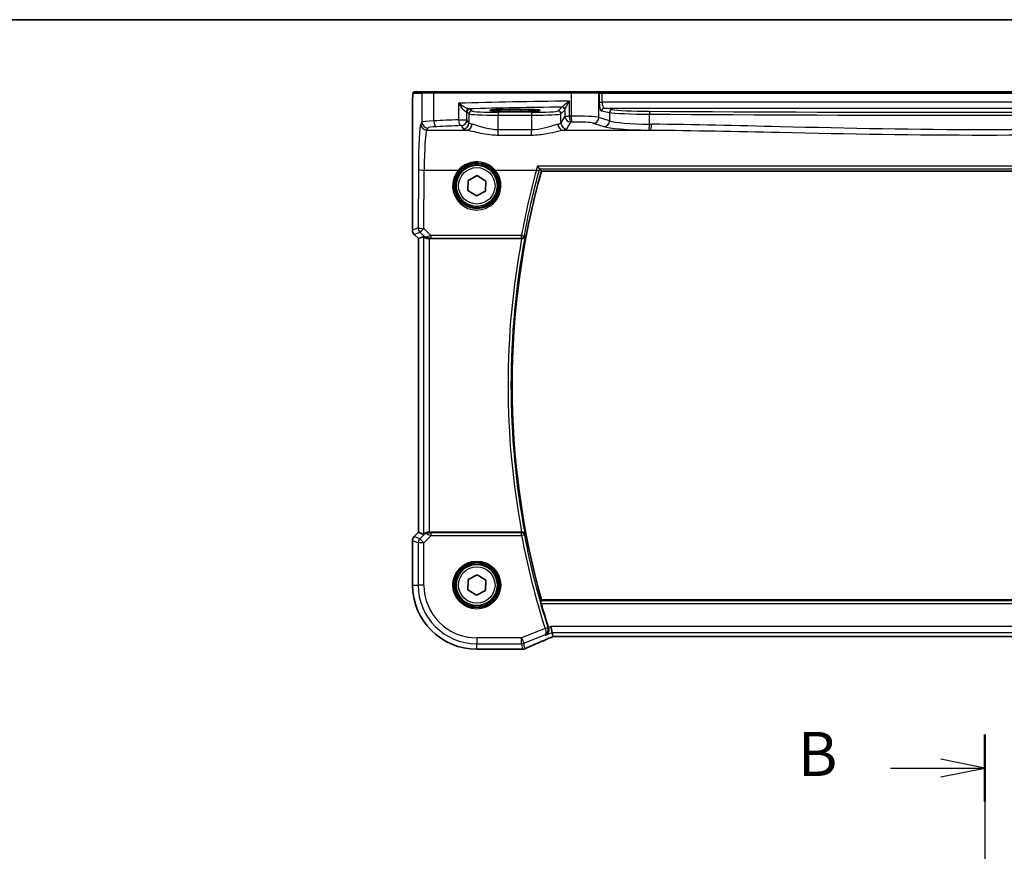
# Model space of a CAD drawing. Units: millimetres. Extents: x 0 to 5710, y 0 to 843.
# Drawn here: x 1319 to 1487, y 701 to 843 of the extents above; entities that cross this region are included whole.
import ezdxf

# ---------------------------------------------------------------- set-up
doc = ezdxf.new("R2010")
doc.units = ezdxf.units.MM
for name, color, linetype, lineweight in [('Border (ISO)', 7, 'Continuous', 35), ('Section Line (ISO)', 7, 'Continuous', 25), ('Visible (ISO)', 7, 'Continuous', 35), ('Visible Narrow (ISO)', 7, 'Continuous', 25)]:
    doc.layers.add(name, color=color, linetype=linetype, lineweight=lineweight)
doc.styles.add('Note Text (TK)', font='MS PGothic.ttf')

# ---------------------------------------------------------------- blocks, each defined once
blk = doc.blocks.new('図面枠 tk図枠')
at = {"layer": 'Border (ISO)'}
blk.add_line((14.5, 289), (405.5, 289), dxfattribs=at)
blk = doc.blocks.new('2dTransSection1')
at = {"layer": 'Section Line (ISO)', "linetype": 'Continuous'}
for p, q in [((179.789, 248.409), (179.789, 151.628)), ((179.789, 246.504), (177.289, 247.004)), ((174.438, 246.504), (177.289, 246.504)), ((177.289, 246.504), (179.789, 246.504)), ((177.289, 246.004), (179.789, 246.504))]:
    blk.add_line(p, q, dxfattribs=at)
at = {"layer": 'Section Line (ISO)', "linetype": 'Continuous', "lineweight": 50}
blk.add_line((179.789, 248.409), (179.789, 244.599), dxfattribs=at)
at = {"layer": 'Section Line (ISO)', "insert": (169.178, 245.276), "char_height": 2.5, "attachment_point": 7, "style": 'Note Text (TK)'}
blk.add_mtext('B', dxfattribs=at)

msp = doc.modelspace()

# ---------------------------------------------------------------- linework, layer by layer
at = {"layer": 'Visible (ISO)'}
for p, q in [((1387.7311, 830.7006), (1386.2469, 830.7006)), ((1387.7311, 830.7006), (1389.6291, 830.7006)), ((1389.6291, 830.7006), (1412.9569, 830.7006)), ((1412.9569, 830.7006), (1417.4788, 830.7006)), ((1417.5234, 830.7006), (1417.4788, 830.7006)), ((1418.1996, 830.7006), (1417.5234, 830.7006)), ((1548.5323, 830.7006), (1418.1996, 830.7006)), ((1385.9197, 807.1371), (1385.9197, 827.6255)), ((1404.3659, 827.7256), (1402.3659, 827.7256)), ((1402.3659, 827.3837), (1404.3659, 827.3837)), ((1395.3939, 815.6134), (1396.9204, 816.4318)), ((1396.9204, 816.4318), (1398.3924, 815.519)), ((1407.8718, 817.2006), (1558.86, 817.2006)), ((1395.3394, 813.8822), (1395.3939, 815.6134)), ((1398.3924, 815.519), (1398.3379, 813.7878)), ((1396.8114, 812.9694), (1395.3394, 813.8822)), ((1398.3379, 813.7878), (1396.8114, 812.9694)), ((1386.9197, 805.7229), (1386.2126, 806.43)), ((1386.9197, 805.7229), (1386.9211, 805.7234)), ((1386.9197, 755.6783), (1386.9197, 805.7229)), ((1387.7858, 806.0816), (1386.9211, 805.7234)), ((1388.7844, 805.7006), (1404.5023, 805.7006)), ((1386.2126, 754.9712), (1386.9197, 755.6783)), ((1386.9197, 755.6783), (1386.9211, 755.6778)), ((1387.7858, 755.3196), (1386.9211, 755.6778)), ((1404.5023, 755.7006), (1388.7844, 755.7006)), ((1385.9197, 754.2641), (1385.9197, 746.7006)), ((1395.3939, 747.6134), (1396.9204, 748.4318)), ((1396.9204, 748.4318), (1398.3924, 747.519)), ((1395.3394, 745.8822), (1395.3939, 747.6134)), ((1398.3924, 747.519), (1398.3379, 745.7878)), ((1396.8114, 744.9694), (1395.3394, 745.8822)), ((1398.3379, 745.7878), (1396.8114, 744.9694)), ((1558.86, 744.2006), (1407.8718, 744.2006)), ((1409.6888, 738.6205), (1409.4965, 739.6191)), ((1409.6888, 738.6205), (1409.8251, 737.9124)), ((1410.0397, 737.9116), (1556.6921, 737.9116)), ((1396.8659, 735.7544), (1404.5122, 735.7544))]:
    msp.add_line(p, q, dxfattribs=at)
for centre in [(1396.8659, 814.7006), (1396.8659, 746.7006)]:
    msp.add_circle(centre, 3.5, dxfattribs=at)
for centre, radius, start, end in [((1538.4374, 780.7006), 135.5714, 164.381502, 195.618498), ((1386.9197, 807.1371), 1, 180, 225), ((1386.9197, 754.2641), 1, 135, 180), ((1396.8659, 746.7006), 10.9462, 180, 270), ((1538.4374, 780.7006), 135.7902, 195.889437, 197.686353), ((1404.5122, 736.7544), 1, 270, 272.384809), ((1404.6618, 736.7606), 1, 272.340779, 293.942462)]:
    msp.add_arc(centre, radius, start, end, dxfattribs=at)
for centre, major_axis, ratio, start_param, end_param in [((1402.3659, 827.5547), (3.2624, 0), 0.05240787, 1.57079633, 4.71238898), ((1404.3659, 827.5547), (-3.2624, 0), 0.05240787, 1.57079633, 4.71238898), ((1388.7844, 805.0791), (-0.9993, 1.0021), 0.03700701, 5.73664382, 6.2679172), ((1388.7844, 805.6131), (1, 0), 0.08748866, 1.57079633, 1.70494446), ((1388.7844, 756.3221), (-0.9993, -1.0021), 0.03700701, 0.01526811, 0.54654149), ((1388.7844, 755.7881), (-1, 0), 0.08748866, 1.4366482, 1.57079633), ((1410.4435, 738.0402), (2.0268, 0.8111), 0.05048802, 1.85490618, 1.95978495), ((1410.0397, 737.8151), (1.8937, 0), 0.0509493, 1.57079172, 1.68222644), ((1417.5406, 734.918), (-20.7906, -0.005), 0.0517631, 5.37791988, 5.38705445)]:
    msp.add_ellipse(centre, major_axis=major_axis, ratio=ratio, start_param=start_param, end_param=end_param, dxfattribs=at)
for points, knots in [([(1385.9197, 827.6255), (1385.9197, 828.0605), (1385.9212, 828.5042), (1385.9319, 829.171), (1385.9376, 829.4132), (1385.9503, 829.7779), (1385.9563, 829.9167), (1385.9701, 830.1598), (1385.9778, 830.2649), (1385.9954, 830.4306), (1386.0039, 830.4896), (1386.0277, 830.5616), (1386.038, 830.5849), (1386.0691, 830.624), (1386.0819, 830.638), (1386.1106, 830.6609), (1386.1221, 830.669), (1386.1429, 830.6801), (1386.1506, 830.6836), (1386.1628, 830.6882), (1386.167, 830.6896), (1386.1754, 830.6921), (1386.1796, 830.6932), (1386.1868, 830.6948), (1386.1896, 830.6954), (1386.2075, 830.6988), (1386.2243, 830.7006), (1386.2405, 830.7006)], [0, 0, 0, 0, 0.13050405, 0.13050405, 0.207660035, 0.207660035, 0.259901362, 0.259901362, 0.312316257, 0.312316257, 0.364623156, 0.364623156, 0.390623522, 0.390623522, 0.403660071, 0.403660071, 0.41021753, 0.41021753, 0.413472392, 0.413472392, 0.41509535, 0.41509535, 0.416723133, 0.416723133, 0.418371256, 0.418371256, 0.430933542, 0.430933542, 0.430933542, 0.430933542]), ([(1407.1865, 818.02), (1407.1873, 818.019), (1407.1881, 818.0179), (1407.2374, 817.9565), (1407.286, 817.8977), (1407.3781, 817.7899), (1407.4219, 817.7404), (1407.4893, 817.6687), (1407.515, 817.6431), (1407.5451, 817.6172), (1407.5537, 817.6109), (1407.5598, 817.608)], [-0.0003895361, -0.0003895361, -0.0003895361, -0.0003895361, 0, 0, 0.0234695467, 0.0234695467, 0.0470195887, 0.0470195887, 0.0656422305, 0.0656422305, 0.0760801622, 0.0760801622, 0.0760801622, 0.0760801622]), ([(1388.6507, 805.6998), (1388.6221, 805.6996), (1388.5935, 805.7003), (1388.4545, 805.7096), (1388.3489, 805.7347), (1388.147, 805.8106), (1388.0361, 805.8806), (1387.9591, 805.9464), (1387.9545, 805.9504), (1387.95, 805.9544)], [0.4777993075, 0.4777993075, 0.4777993075, 0.4777993075, 0.486046823, 0.486046823, 0.5183987583, 0.5183987583, 0.5606673221, 0.5606673221, 0.5633906667, 0.5633906667, 0.5633906667, 0.5633906667]), ([(1404.5558, 805.7004), (1404.6071, 805.6999), (1404.6568, 805.7065), (1404.7622, 805.734), (1404.815, 805.7576), (1404.9157, 805.8207), (1404.961, 805.8625), (1405.034, 805.9558), (1405.061, 806.0085), (1405.0774, 806.0638), (1405.0777, 806.0648), (1405.0779, 806.0657)], [-0.0835720105, -0.0835720105, -0.0835720105, -0.0835720105, -0.0679551895, -0.0679551895, -0.0483525586, -0.0483525586, -0.0248782287, -0.0248782287, 0, 0, 0.0004299575, 0.0004299575, 0.0004299575, 0.0004299575]), ([(1388.6507, 755.7014), (1388.6075, 755.7019), (1388.5652, 755.6998), (1388.4165, 755.6843), (1388.3092, 755.6555), (1388.1227, 755.5751), (1388.0433, 755.5237), (1387.9715, 755.4654), (1387.9605, 755.4562), (1387.95, 755.4468)], [0.7831655842, 0.7831655842, 0.7831655842, 0.7831655842, 0.7957694984, 0.7957694984, 0.8296099292, 0.8296099292, 0.86345036, 0.86345036, 0.8696971895, 0.8696971895, 0.8696971895, 0.8696971895]), ([(1405.0779, 755.3355), (1405.0777, 755.3364), (1405.0774, 755.3374), (1405.0563, 755.4087), (1405.0171, 755.4763), (1404.9183, 755.5779), (1404.8658, 755.6167), (1404.7572, 755.6682), (1404.7053, 755.685), (1404.6189, 755.6987), (1404.5876, 755.7011), (1404.5558, 755.7008)], [-0.083170186, -0.083170186, -0.083170186, -0.083170186, -0.0827446204, -0.0827446204, -0.0509007773, -0.0509007773, -0.0272537506, -0.0272537506, -0.0096009941, -0.0096009941, 0, 0, 0, 0]), ([(1407.8355, 743.5237), (1407.8189, 743.5822), (1407.8022, 743.6444), (1407.7722, 743.7649), (1407.7593, 743.8226), (1407.7415, 743.9139), (1407.7353, 743.9538), (1407.7316, 744.0034), (1407.7327, 744.017), (1407.7362, 744.0218)], [0.2327372519, 0.2327372519, 0.2327372519, 0.2327372519, 0.2508185736, 0.2508185736, 0.2701401889, 0.2701401889, 0.2890587185, 0.2890587185, 0.3048183673, 0.3048183673, 0.3048183673, 0.3048183673]), ([(1408.5834, 738.1783), (1408.5846, 738.1789), (1408.5859, 738.1795), (1408.6882, 738.2279), (1408.7818, 738.2966), (1408.9379, 738.4673), (1409.003, 738.5683), (1409.0891, 738.7843), (1409.1157, 738.8951), (1409.1295, 739.1101), (1409.1234, 739.2098), (1409.0947, 739.3486), (1409.0847, 739.3867), (1409.0727, 739.4243)], [-0.177818981, -0.177818981, -0.177818981, -0.177818981, -0.177217703, -0.177217703, -0.128177962, -0.128177962, -0.081861696, -0.081861696, -0.04294128, -0.04294128, -0.011848068, -0.011848068, 0, 0, 0, 0]), ([(1405.0676, 735.8466), (1405.3474, 735.9708), (1405.6327, 736.0969), (1406.214, 736.3524), (1406.5098, 736.4818), (1407.1112, 736.7437), (1407.4168, 736.8761), (1408.0368, 737.1437), (1408.3513, 737.2788), (1408.9883, 737.5514), (1409.3108, 737.6888), (1409.637, 737.8272)], [1.048568826, 1.048568826, 1.048568826, 1.048568826, 1.099465126, 1.099465126, 1.150361426, 1.150361426, 1.201257727, 1.201257727, 1.252154027, 1.252154027, 1.303050328, 1.303050328, 1.303050328, 1.303050328])]:
    msp.add_open_spline(points, degree=3, knots=knots, dxfattribs=at)
for points, degree in [([(1386.2469, 830.7006), (1386.2437, 830.7006), (1386.2425, 830.7006), (1386.2444, 830.7006)], 3), ([(1407.5667, 817.6031), (1407.5655, 817.6048), (1407.5632, 817.6064), (1407.5598, 817.608)], 3), ([(1407.5667, 817.6031), (1407.7193, 817.4016), (1407.8718, 817.2006)], 2), ([(1404.5558, 805.7004), (1404.5375, 805.7005), (1404.5195, 805.7006), (1404.5023, 805.7006)], 3), ([(1404.5023, 755.7006), (1404.5195, 755.7006), (1404.5375, 755.7007), (1404.5558, 755.7008)], 3), ([(1407.8718, 744.2006), (1407.804, 744.1113), (1407.7362, 744.0218)], 2), ([(1409.0655, 739.4467), (1409.0679, 739.4393), (1409.0702, 739.4318), (1409.0727, 739.4243)], 3), ([(1409.8251, 737.9124), (1409.8253, 737.9114), (1409.8267, 737.911), (1409.8291, 737.911)], 3)]:
    msp.add_open_spline(points, degree=degree, dxfattribs=at)
at = {"layer": 'Visible Narrow (ISO)'}
for p, q in [((1386.0472, 830.5006), (1387.5314, 830.5006)), ((1389.5293, 830.5006), (1387.5314, 830.5006)), ((1387.5314, 830.5006), (1387.5314, 825.5431)), ((1412.9121, 830.5006), (1389.5293, 830.5006)), ((1389.5293, 825.7568), (1389.5293, 830.5006)), ((1417.672, 830.5006), (1412.9121, 830.5006)), ((1412.9121, 830.5006), (1412.9121, 826.5509)), ((1417.672, 830.5006), (1417.7166, 830.5006)), ((1417.672, 826.3631), (1417.672, 830.5006)), ((1417.7166, 830.5006), (1417.7166, 828.9525)), ((1417.7166, 830.5006), (1418.1996, 830.5006)), ((1418.1996, 830.5006), (1418.1996, 830.7006)), ((1418.1996, 828.9525), (1418.1996, 830.5006)), ((1418.1996, 830.5006), (1548.5323, 830.5006)), ((1393.7471, 828.774), (1393.7471, 825.9534)), ((1412.6482, 826.5457), (1412.6482, 829.1288)), ((1417.7166, 828.9525), (1418.1996, 828.9525)), ((1548.5323, 828.9525), (1418.1996, 828.9525)), ((1385.9197, 827.6255), (1385.9211, 827.6255)), ((1385.9211, 807.1371), (1385.9211, 827.6255)), ((1395.1953, 827.2761), (1395.5218, 826.9496)), ((1395.1953, 825.9534), (1395.1953, 827.2761)), ((1395.5218, 826.9496), (1395.5218, 825.4084)), ((1396.0211, 827.4489), (1395.6946, 827.7754)), ((1400.5149, 827.2254), (1400.5149, 826.7261)), ((1406.2024, 827.2254), (1400.5149, 827.2254)), ((1400.5149, 826.7261), (1406.2024, 826.7261)), ((1400.5149, 824.2313), (1400.5149, 826.7261)), ((1402.3659, 827.7256), (1402.3659, 827.3837)), ((1404.3659, 827.7256), (1404.3659, 827.3837)), ((1406.2024, 827.2254), (1406.2024, 826.7261)), ((1406.2024, 826.7261), (1406.2024, 824.2313)), ((1411.3581, 828.1109), (1410.6962, 827.4489)), ((1411.1955, 826.9496), (1411.8574, 827.6115)), ((1411.1955, 825.4084), (1411.1955, 826.9496)), ((1411.8768, 826.5457), (1411.1955, 825.4084)), ((1411.8768, 827.6737), (1411.8768, 826.5457)), ((1411.8768, 826.5457), (1412.6482, 826.5457)), ((1418.0975, 827.4545), (1419.4666, 827.1867)), ((1419.9496, 827.6861), (1418.5805, 827.9538)), ((1418.5805, 827.9538), (1548.1514, 827.9538)), ((1419.4666, 827.1867), (1419.4666, 825.7771)), ((1426.277, 825.1987), (1426.277, 826.898)), ((1387.5314, 825.5431), (1387.3231, 825.1955)), ((1393.7471, 825.9534), (1395.1953, 825.9534)), ((1394.1967, 824.9572), (1394.5232, 824.4122)), ((1395.5218, 825.4084), (1395.1953, 825.9534)), ((1412.1941, 824.4122), (1412.8754, 825.5495)), ((1416.7061, 825.3669), (1418.5007, 824.7809)), ((1419.4666, 825.7771), (1417.672, 826.3631)), ((1388.3218, 824.1993), (1388.53, 824.5469)), ((1388.3218, 824.1993), (1395.1809, 824.1993)), ((1400.5149, 823.3486), (1400.5149, 824.2313)), ((1406.2024, 824.2313), (1400.5149, 824.2313)), ((1400.5149, 823.3486), (1406.2024, 823.3486)), ((1406.2024, 823.3486), (1406.2024, 824.2313)), ((1411.5364, 824.1993), (1426.4834, 824.1993)), ((1386.9182, 817.4686), (1386.8726, 807.5312)), ((1387.8712, 807.4441), (1387.9168, 817.3815)), ((1387.9168, 817.3815), (1393.7452, 817.3815)), ((1399.9867, 817.3815), (1407.0024, 817.3815)), ((1559.5453, 818.02), (1407.1865, 818.02)), ((1407.5598, 817.608), (1559.172, 817.608)), ((1385.9211, 807.1371), (1385.9197, 807.1371)), ((1386.8726, 807.5312), (1385.9211, 807.1371)), ((1386.2126, 806.43), (1386.2136, 806.431)), ((1386.2136, 806.431), (1387.1651, 806.8251)), ((1386.9211, 805.7234), (1386.2136, 806.431)), ((1387.1651, 806.8251), (1387.9354, 806.0498)), ((1389.0568, 806.2508), (1387.8712, 807.4441)), ((1386.9211, 755.6778), (1386.9211, 805.7234)), ((1387.7858, 806.0816), (1387.7858, 755.3196)), ((1387.9354, 806.0498), (1387.95, 805.9544)), ((1388.6507, 805.6998), (1388.6374, 805.7866)), ((1388.7844, 755.7006), (1388.7844, 805.7006)), ((1389.0568, 806.2508), (1389.0568, 805.7963)), ((1404.4764, 806.2508), (1389.0568, 806.2508)), ((1389.0568, 805.7963), (1404.4764, 805.7963)), ((1404.4764, 805.7963), (1404.4764, 806.2508)), ((1386.2136, 754.9703), (1386.2126, 754.9712)), ((1386.2136, 754.9703), (1386.9211, 755.6778)), ((1387.1569, 754.5795), (1386.2136, 754.9703)), ((1387.9366, 755.3592), (1387.1569, 754.5795)), ((1387.1569, 754.5795), (1387.863, 753.8734)), ((1387.863, 753.8734), (1389.1009, 755.1112)), ((1387.95, 755.4468), (1387.9366, 755.3592)), ((1388.6383, 755.6206), (1388.6507, 755.7014)), ((1389.1009, 755.1112), (1389.1009, 755.6093)), ((1404.48, 755.6093), (1389.1009, 755.6093)), ((1389.1009, 755.1112), (1404.48, 755.1112)), ((1404.48, 755.1112), (1404.48, 755.6093)), ((1404.9693, 755.2047), (1404.48, 755.1112)), ((1385.9197, 754.2641), (1385.9211, 754.2641)), ((1385.9211, 754.2641), (1386.8644, 753.8734)), ((1385.9211, 746.7006), (1385.9211, 754.2641)), ((1387.863, 753.8734), (1386.8644, 753.8734)), ((1386.8644, 753.8734), (1386.8644, 746.7006)), ((1387.863, 746.7006), (1387.863, 753.8734)), ((1385.9197, 746.7006), (1385.9211, 746.7006)), ((1385.9211, 746.7006), (1386.8644, 746.7006)), ((1387.863, 746.7006), (1386.8644, 746.7006)), ((1558.9956, 744.0218), (1407.7362, 744.0218)), ((1407.8355, 743.5237), (1558.8964, 743.5237)), ((1408.4929, 739.3023), (1408.9675, 739.4535)), ((1409.4965, 739.6191), (1409.0655, 739.4467)), ((1557.2354, 739.6191), (1409.4965, 739.6191)), ((1404.4813, 737.6977), (1396.8659, 737.6977)), ((1396.8659, 737.6977), (1396.8659, 736.6991)), ((1408.4929, 739.3023), (1404.4813, 737.6977)), ((1404.4813, 736.6991), (1404.4813, 737.6977)), ((1404.4813, 737.6977), (1404.8522, 736.7705)), ((1404.8522, 736.7705), (1408.4373, 738.2045)), ((1408.5834, 738.1783), (1409.6888, 738.6205)), ((1409.6888, 738.6205), (1557.0431, 738.6205)), ((1410.0397, 737.913), (1410.0397, 737.9116)), ((1556.6921, 737.913), (1410.0397, 737.913)), ((1396.8659, 736.6991), (1404.4813, 736.6991)), ((1396.8659, 735.7558), (1396.8659, 736.6991)), ((1404.4813, 736.6991), (1404.6618, 735.7619)), ((1405.0327, 735.8334), (1404.8522, 736.7705)), ((1396.8659, 735.7544), (1396.8659, 735.7558)), ((1404.5122, 735.7558), (1396.8659, 735.7558)), ((1404.5122, 735.7558), (1404.5122, 735.7544))]:
    msp.add_line(p, q, dxfattribs=at)
for centre, radius in [((1396.8659, 814.7006), 3.7567), ((1396.8659, 814.7006), 3.5569), ((1396.8659, 814.7006), 3.1), ((1396.8659, 746.7006), 4.0898), ((1396.8659, 746.7006), 3.8899), ((1396.8659, 746.7006), 3.7567), ((1396.8659, 746.7006), 3.5569), ((1396.8659, 746.7006), 3.1)]:
    msp.add_circle(centre, radius, dxfattribs=at)
for centre, radius, start, end in [((1538.4374, 780.7006), 136.2483, 169.426978, 190.573022), ((1538.4374, 780.7006), 135.7502, 169.230918, 190.769082), ((1538.4374, 780.7006), 136.3795, 190.814721, 197.671056), ((1538.4374, 780.7006), 135.8815, 190.814721, 197.671056), ((1396.8659, 746.7006), 10.9448, 180, 270), ((1396.8659, 746.7006), 10.0015, 180, 270), ((1396.8659, 746.7006), 9.0029, 180, 270)]:
    msp.add_arc(centre, radius, start, end, dxfattribs=at)
for centre, major_axis, ratio, start_param, end_param in [((1386.2469, 830.5006), (0, 0.2), 0.99862953, 0, 1.57079633), ((1387.7311, 830.5006), (0, 0.2), 0.99862953, 0, 1.57079633), ((1389.6291, 830.5006), (0, 0.2), 0.49914422, 0, 1.57079633), ((1412.9569, 830.5006), (0, 0.2), 0.22405247, 0, 1.57079633), ((1417.4788, 830.5006), (0, 0.2), 0.96592583, 4.71238898, 6.28318531), ((1417.5234, 830.5006), (0, 0.2), 0.96592583, 4.71238898, 6.28318531), ((1431.9566, 824.8416), (-85, 0), 0.05179122, 4.94154619, 5.17861987), ((1418.1186, 828.9525), (0, -1.5), 0.26794919, 4.71238898, 6.23082543), ((1418.6015, 828.9525), (0, 1), 0.40192379, 1.57079633, 3.08923278), ((1395.5098, 827.31), (0.0472, 0.4978), 0.87450171, 0.10811469, 1.65361121), ((1394.1967, 827.272), (1, 0), 0.07861167, 0.05235988, 0.50448901), ((1395.6946, 827.2761), (-0.3536, -0.3536), 0.99726469, 3.92836034, 5.49641762), ((1431.9566, 823.843), (84, 0), 0.05240778, 1.81854255, 2.01960237), ((1394.1967, 827.7713), (-1.5, 0), 0.05240778, 3.19395253, 3.64608167), ((1396.0211, 826.9496), (-0.3536, -0.3536), 0.99726469, 3.92836034, 5.49641762), ((1400.5149, 826.962), (5, 0), 0.047167, 3.19395253, 4.71238898), ((1400.5149, 827.4613), (-4.5, 0), 0.05240778, 0.05235988, 1.57079633), ((1406.2024, 827.4613), (-4.5, 0), 0.05240778, 1.57079633, 3.08923278), ((1406.2024, 826.962), (5, 0), 0.047167, 4.71238898, 6.23082543), ((1410.6962, 826.9496), (0.3536, -0.3536), 0.99726469, 0.78676769, 2.35482496), ((1411.3581, 827.6115), (0.3536, -0.3536), 0.99726469, 0.78676769, 2.35482496), ((1411.3774, 827.6737), (0.492, -0.0891), 0.95935891, 0.18654441, 1.68478983), ((1412.8754, 826.5457), (0.8579, -0.5139), 0.9948398, 3.68357743, 5.24981236), ((1431.9566, 819.3887), (-85, 0), 0.08645939, 4.93835966, 4.94154619), ((1412.8754, 826.5457), (0.0204, -0.9998), 0.227112, 4.70775431, 6.19357106), ((1413.8083, 826.2951), (-4, 0), 0.0656165, 3.40339204, 4.93835966), ((1413.1362, 826.5509), (0.0201, -0.9998), 0.22400944, 4.70788342, 6.19363729), ((1418.5805, 827.4545), (0.096, 0.4907), 0.96469056, 0.20003588, 1.75728625), ((1419.9496, 827.1867), (0.096, 0.4907), 0.96469056, 0.20003588, 1.75728625), ((1427.194, 827.2885), (8, 0), 0.04913229, 3.40339204, 4.59750447), ((1427.194, 827.7878), (-7.5, 0), 0.05240778, 0.26179939, 1.45591182), ((1426.3343, 826.898), (0.003, 0.5), 0.11462989, 0.05270763, 1.57148955), ((1483.3659, 852.8), (498.0196, 0), 0.05235516, 4.59750447, 4.82727349), ((1483.3659, 853.2993), (-497.5196, 0), 0.05240778, 1.45591182, 1.68568084), ((1387.3619, 816.7278), (0, -8.5), 0.05240778, 3.22885912, 4.62512252), ((1388.3218, 825.1955), (-0.8579, 0.5139), 0.9948398, 0.54198477, 2.10821971), ((1391.5259, 825.5294), (-4, 0), 0.0656165, 5.23499986, 6.23082543), ((1388.53, 825.5431), (-0.8579, 0.5139), 0.9948398, 0.54198477, 2.10821971), ((1431.9566, 819.3887), (-85, 0), 0.08645939, 5.17861987, 5.23499986), ((1390.0285, 825.7568), (0.0503, -0.9987), 0.49866896, 4.68726313, 6.18246538), ((1431.9566, 818.3925), (84, 0), 0.08748866, 2.03702722, 2.09340721), ((1394.1967, 825.9534), (0.044, -0.999), 0.44917542, 4.69261562, 6.18547957), ((1394.1967, 825.9534), (0.8579, 0.5139), 0.9948398, 4.1749656, 5.74120053), ((1394.5232, 825.4084), (-0.8579, -0.5139), 0.9948398, 1.03337295, 2.59960788), ((1395.1809, 825.1955), (-0.1675, -0.9859), 0.88632526, 0.18934501, 1.72022185), ((1400.5149, 825.4358), (-5, 0), 0.1049864, 0.05235988, 0.47563514), ((1406.2024, 825.4358), (-5, 0), 0.1049864, 2.66595752, 3.08923278), ((1411.5364, 825.1955), (0.1675, -0.9859), 0.88632526, 4.56296346, 6.09384029), ((1412.1941, 825.4084), (0.8579, -0.5139), 0.9948398, 3.68357743, 5.24981236), ((1431.9566, 818.3925), (84, 0), 0.08748866, 1.79676701, 1.79995354), ((1413.8083, 825.2989), (3, 0), 0.08748866, 0.26179939, 1.79676701), ((1416.7061, 826.3631), (-0.3104, -0.9506), 0.9624951, 0.32705272, 1.87528957), ((1418.5007, 825.7771), (-0.3104, -0.9506), 0.9624951, 0.32705272, 1.87528957), ((1427.194, 825.9809), (-8, 0), 0.09842475, 0.26179939, 1.45591182), ((1426.1623, 825.1987), (-0.0101, -0.9999), 0.1146262, 0.08784697, 1.57195354), ((1483.3659, 868.5695), (-498.0196, 0), 0.08766434, 1.45591182, 1.45655942), ((1426.4834, 825.1955), (-0.01, -0.9999), 0.11398294, 0.08784041, 1.5719405), ((1388.3606, 816.7278), (0, 7.5), 0.05939548, 0.08726646, 1.48352986), ((1391.5259, 824.5332), (3, 0), 0.08748866, 2.09340721, 3.08923278), ((1400.5149, 824.4396), (6, 0), 0.08748866, 3.19395253, 3.61722779), ((1406.2024, 824.4396), (6, 0), 0.08748866, 5.80755017, 6.23082543), ((1427.194, 824.9847), (9, 0), 0.08748866, 3.40339204, 4.59750447), ((1483.3659, 867.5733), (499.0196, 0), 0.08748866, 4.59750447, 4.59815207), ((1387.9168, 817.4686), (-1, 0.0046), 0.08715483, 0.05256006, 1.57119594), ((1396.8659, 814.6958), (0, -4.1173), 0.99999533, 4.00177149, 8.56459912), ((1393.7452, 817.3989), (0.1516, -0.1305), 0.06616765, 4.76927136, 6.24820203), ((1399.9867, 817.3989), (-0.1516, -0.1305), 0.06616765, 0.03498328, 1.51391395), ((1538.4374, 781.6995), (0, 136.196), 0.99997071, 1.30571278, 1.38954104), ((1407.0024, 817.4251), (0.4825, -0.131), 0.08413355, 4.73522427, 6.19560754), ((1386.9197, 807.1371), (-0.3827, 0.9239), 0.99839497, 1.17866484, 1.96292781), ((1387.8712, 807.5312), (0.3827, -0.9239), 0.99839497, 4.3202575, 5.10452046), ((1387.8712, 807.5312), (-1, 0.0046), 0.08715483, 0.05256006, 1.57119594), ((1387.8712, 807.5312), (-0.7094, -0.7048), 0.06194553, 0.05246072, 1.50933), ((1388.6415, 806.7559), (-0.7308, -0.6831), 0.49764186, 0.06760764, 0.85172477), ((1388.6415, 806.7559), (0.9046, 0.4343), 0.95837897, 3.49289511, 4.27701224), ((1389.144, 806.2501), (-1.0624, -0.3494), 0.02501308, 4.78638575, 5.45913789), ((1388.6374, 806.2847), (0.0278, -0.4992), 0.53585557, 5.21244456, 6.17977387), ((1389.144, 805.752), (-0.7089, 0.0055), 0.06194438, 4.83627361, 5.50902575), ((1404.4764, 806.2944), (0.4918, -0.0901), 0.08573864, 4.72810026, 6.19559549), ((1404.4764, 806.2944), (0.3853, 0.3187), 0.99361681, 4.02452337, 5.40025459), ((1386.9197, 754.2641), (0.3827, 0.9239), 0.99839497, 1.17866484, 1.96292781), ((1387.863, 753.8734), (-0.3827, -0.9239), 0.99839497, 4.3202575, 5.10452046), ((1388.6427, 754.653), (-0.904, 0.4362), 0.95591855, 5.14893757, 5.9330547), ((1388.6427, 754.653), (0.729, -0.6851), 0.46466527, 2.29067117, 3.0747883), ((1388.6383, 755.1225), (0.0295, 0.4991), 0.55941635, 0.10534267, 1.1096046), ((1389.1446, 755.1549), (-1.0614, 0.3524), 0.0494607, 0.81167584, 1.54599516), ((1389.1446, 755.653), (-0.7085, -0.0027), 0.06162707, 0.77445607, 1.50877539), ((1404.48, 755.1112), (-0.3853, 0.3187), 0.99361667, 4.02451018, 5.40026778), ((1408.4965, 739.291), (0.4761, 0.1528), 0.02378124, 4.71405447, 6.19589409), ((1417.9481, 740.0649), (-20.996, -8.4215), 0.04864093, 5.10081417, 5.35529568), ((1410.4106, 738.0343), (-1.9996, -0.802), 0.04864093, 4.98627344, 5.10081417), ((1409.2463, 738.7478), (0.3907, -0.9205), 0.36965282, 6.22682999, 6.28318531), ((1410.0397, 737.8082), (-2, 0), 0.05240778, 4.71238898, 4.81988813), ((1404.4813, 737.6977), (0.982, 0.1891), 0.99857882, 4.52239971, 4.90237825), ((1417.5773, 734.8941), (-21, 0), 0.05240778, 5.37480314, 5.3838706), ((1404.5122, 736.7544), (0.0416, -0.9991), 0.62181619, 6.2163091, 6.28318531), ((1404.6618, 736.7606), (-0.982, -0.1891), 0.99857882, 1.38080706, 1.76078559), ((1404.6618, 736.7606), (0.0408, -0.9992), 0.61470301, 6.21678422, 6.28318531), ((1404.6618, 736.7606), (0.4058, -0.914), 0.58047237, 6.21886829, 6.28318531)]:
    msp.add_ellipse(centre, major_axis=major_axis, ratio=ratio, start_param=start_param, end_param=end_param, dxfattribs=at)
for points, knots in [([(1385.9211, 827.6255), (1385.9211, 827.9985), (1385.9221, 828.4409), (1385.9297, 828.8844), (1385.9395, 829.4591), (1385.9598, 829.9788), (1385.9845, 830.2485), (1386.0046, 830.4683), (1386.0265, 830.5006), (1386.0472, 830.5006)], [0, 0, 0, 0, 0.29837783, 0.29837783, 0.29837783, 0.685014, 0.685014, 0.685014, 1, 1, 1, 1]), ([(1395.5098, 827.8093), (1395.4858, 827.8114), (1395.4574, 827.8168), (1395.3736, 827.8388), (1395.3132, 827.8599), (1395.1736, 827.9166), (1395.0928, 827.9537), (1394.9346, 828.0319), (1394.8564, 828.0731), (1394.6527, 828.1851), (1394.5269, 828.259), (1394.2897, 828.4052), (1394.1782, 828.4771), (1393.9587, 828.6239), (1393.8506, 828.6991), (1393.7471, 828.774)], [0, 0, 0, 0, 0.021239, 0.021239, 0.0552214, 0.0552214, 0.092736633, 0.092736633, 0.126777985, 0.126777985, 0.180061441, 0.180061441, 0.228339777, 0.228339777, 0.27737637, 0.27737637, 0.27737637, 0.27737637]), ([(1393.7471, 828.774), (1393.8171, 828.6603), (1393.8914, 828.5461), (1394.0449, 828.3233), (1394.1242, 828.2143), (1394.2954, 827.9924), (1394.3878, 827.8803), (1394.5406, 827.7103), (1394.6001, 827.6479), (1394.7224, 827.5291), (1394.7862, 827.4729), (1394.8996, 827.3868), (1394.9501, 827.3548), (1395.0235, 827.3214), (1395.0493, 827.3132), (1395.0721, 827.31)], [-0.27737637, -0.27737637, -0.27737637, -0.27737637, -0.228339777, -0.228339777, -0.180061441, -0.180061441, -0.126777985, -0.126777985, -0.092736633, -0.092736633, -0.0552214, -0.0552214, -0.021239, -0.021239, 0, 0, 0, 0]), ([(1412.6482, 829.1288), (1412.606, 829.0996), (1412.5639, 829.0703), (1412.3388, 828.9123), (1412.1625, 828.7846), (1411.8748, 828.5676), (1411.7579, 828.4761), (1411.5827, 828.3304), (1411.518, 828.2733), (1411.4415, 828.1969), (1411.4193, 828.1718), (1411.4064, 828.1527)], [-0.000777531, -0.000777531, -0.000777531, -0.000777531, 0.017702972, 0.017702972, 0.0989203, 0.0989203, 0.162887776, 0.162887776, 0.212093526, 0.212093526, 0.242847121, 0.242847121, 0.242847121, 0.242847121]), ([(1411.8768, 827.6737), (1411.8802, 827.7021), (1411.8901, 827.7395), (1411.9294, 827.8533), (1411.9664, 827.9384), (1412.0713, 828.1557), (1412.1441, 828.292), (1412.3276, 828.6156), (1412.4427, 828.806), (1412.592, 829.0415), (1412.62, 829.0852), (1412.6482, 829.1288)], [-0.242847121, -0.242847121, -0.242847121, -0.242847121, -0.212093526, -0.212093526, -0.162887776, -0.162887776, -0.0989203, -0.0989203, -0.017702972, -0.017702972, 0.000777531, 0.000777531, 0.000777531, 0.000777531]), ([(1411.4064, 828.1527), (1411.3985, 828.1411), (1411.3905, 828.1317), (1411.3744, 828.1178), (1411.3663, 828.1131), (1411.3581, 828.1109)], [-0.0375326094, -0.0375326094, -0.0375326094, -0.0375326094, -0.0187663047, -0.0187663047, 0, 0, 0, 0]), ([(1411.8574, 827.6115), (1411.8607, 827.6148), (1411.864, 827.6217), (1411.8704, 827.6424), (1411.8736, 827.6563), (1411.8768, 827.6737)], [0, 0, 0, 0, 0.0187663047, 0.0187663047, 0.0375326094, 0.0375326094, 0.0375326094, 0.0375326094]), ([(1400.5149, 824.2313), (1400.224, 824.2313), (1399.9331, 824.2479), (1399.1911, 824.3289), (1398.7493, 824.4164), (1397.8902, 824.6337), (1397.4778, 824.7656), (1396.6933, 825.0218), (1396.3372, 825.141), (1396.0699, 825.1955)], [0, 0, 0, 0, 0.104722547, 0.104722547, 0.272278622, 0.272278622, 0.45441832, 0.45441832, 0.66515339, 0.66515339, 0.66515339, 0.66515339]), ([(1410.6474, 825.1955), (1410.4529, 825.1558), (1410.2111, 825.082), (1409.485, 824.8471), (1408.9419, 824.6603), (1407.6783, 824.3459), (1406.9423, 824.2313), (1406.2024, 824.2313)], [-0.665165469, -0.665165469, -0.665165469, -0.665165469, -0.511787476, -0.511787476, -0.266382686, -0.266382686, 0, 0, 0, 0]), ([(1540.1345, 825.1955), (1532.26, 825.1163), (1524.3657, 824.912), (1505.4458, 824.4555), (1494.4063, 824.2313), (1471.7326, 824.2313), (1460.1015, 824.483), (1441.1866, 824.9414), (1433.8836, 825.1222), (1426.5974, 825.1955)], [-11.40321718, -11.40321718, -11.40321718, -11.40321718, -9.02046963, -9.02046963, -5.70160859, -5.70160859, -2.20473147, -2.20473147, 0, 0, 0, 0]), ([(1395.1809, 824.1993), (1395.5016, 824.1512), (1395.9289, 824.046), (1396.8704, 823.82), (1397.3652, 823.7036), (1398.3961, 823.5119), (1398.9264, 823.4346), (1399.8167, 823.3631), (1400.1659, 823.3486), (1400.5149, 823.3486)], [-0.66515339, -0.66515339, -0.66515339, -0.66515339, -0.45441832, -0.45441832, -0.272278622, -0.272278622, -0.104722547, -0.104722547, 0, 0, 0, 0]), ([(1406.2024, 823.3486), (1407.0903, 823.3486), (1407.9735, 823.4497), (1409.4898, 823.7271), (1410.1416, 823.8919), (1411.0129, 824.0992), (1411.303, 824.1643), (1411.5364, 824.1993)], [0, 0, 0, 0, 0.266382686, 0.266382686, 0.511787476, 0.511787476, 0.665165469, 0.665165469, 0.665165469, 0.665165469]), ([(1426.4834, 824.1993), (1433.7842, 824.1346), (1441.1019, 823.9751), (1460.0548, 823.5707), (1471.7093, 823.3486), (1494.4285, 823.3486), (1505.4902, 823.5464), (1524.4481, 823.9492), (1532.3581, 824.1294), (1540.2485, 824.1993)], [0, 0, 0, 0, 2.20473147, 2.20473147, 5.70160859, 5.70160859, 9.02046963, 9.02046963, 11.40321718, 11.40321718, 11.40321718, 11.40321718]), ([(1399.9867, 817.3815), (1399.6664, 817.7439), (1399.2811, 818.0494), (1398.3101, 818.5727), (1397.6972, 818.7445), (1396.5178, 818.8031), (1395.9554, 818.7181), (1395.0343, 818.3839), (1394.6584, 818.1777), (1394.1135, 817.7597), (1393.9197, 817.579), (1393.7452, 817.3815)], [-0.711030896, -0.711030896, -0.711030896, -0.711030896, -0.563420982, -0.563420982, -0.376399986, -0.376399986, -0.209111103, -0.209111103, -0.080427347, -0.080427347, 0, 0, 0, 0]), ([(1393.8964, 817.2682), (1394.0624, 817.4611), (1394.2468, 817.6377), (1394.7652, 818.0462), (1395.1229, 818.2477), (1395.9994, 818.5744), (1396.5347, 818.6575), (1397.657, 818.6002), (1398.2403, 818.4323), (1399.1641, 817.9208), (1399.5308, 817.6223), (1399.8355, 817.2682)], [0, 0, 0, 0, 0.080427347, 0.080427347, 0.209111103, 0.209111103, 0.376399986, 0.376399986, 0.563420982, 0.563420982, 0.711030896, 0.711030896, 0.711030896, 0.711030896]), ([(1399.8355, 817.2682), (1400.0911, 816.971), (1400.3018, 816.6353), (1400.7084, 815.7007), (1400.8176, 815.0649), (1400.7221, 813.7026), (1400.4569, 812.9821), (1399.5628, 811.77), (1398.9214, 811.2911), (1397.426, 810.7497), (1396.5633, 810.7217), (1394.8689, 811.2139), (1394.0671, 811.8149), (1393.066, 813.3876), (1392.8583, 814.3445), (1393.0903, 815.9963), (1393.4101, 816.703), (1393.8964, 817.2682)], [-2.28141381, -2.28141381, -2.28141381, -2.28141381, -1.98125337, -1.98125337, -1.50099667, -1.50099667, -0.93541005, -0.93541005, -0.34744084, -0.34744084, 0.2827186, 0.2827186, 1.0040205, 1.0040205, 1.7104899, 1.7104899, 2.28141381, 2.28141381, 2.28141381, 2.28141381]), ([(1404.9657, 806.2009), (1405.3007, 808.0293), (1405.6733, 809.8509), (1406.0832, 811.6641), (1406.3255, 812.7362), (1406.5809, 813.8053), (1407.0528, 815.6797), (1407.2638, 816.4864), (1407.4822, 817.291)], [-1.3895410421, -1.3895410421, -1.3895410421, -1.3895410421, -1.3484450259, -1.3484450259, -1.3484450259, -1.3241451285, -1.3241451285, -1.3057127842, -1.3057127842, -1.3057127842, -1.3057127842]), ([(1404.4764, 805.7963), (1404.4846, 805.7864), (1404.4927, 805.7766), (1404.5009, 805.7667), (1404.5191, 805.7447), (1404.5373, 805.7226), (1404.5556, 805.7006)], [0.197163673, 0.197163673, 0.197163673, 0.197163673, 0.23119625, 0.23119625, 0.23119625, 0.307228067, 0.307228067, 0.307228067, 0.307228067]), ([(1405.0779, 806.0657), (1405.0487, 806.1009), (1405.0194, 806.1362), (1404.9901, 806.1714), (1404.982, 806.1812), (1404.9738, 806.1911), (1404.9657, 806.2009)], [-0.353163664, -0.353163664, -0.353163664, -0.353163664, -0.23119625, -0.23119625, -0.23119625, -0.197163673, -0.197163673, -0.197163673, -0.197163673]), ([(1404.5556, 755.7006), (1404.5375, 755.6787), (1404.5194, 755.6569), (1404.5013, 755.635), (1404.4942, 755.6264), (1404.4871, 755.6179), (1404.48, 755.6093)], [0.301929452, 0.301929452, 0.301929452, 0.301929452, 0.377379292, 0.377379292, 0.377379292, 0.406957822, 0.406957822, 0.406957822, 0.406957822]), ([(1404.9693, 755.2047), (1404.9764, 755.2132), (1404.9835, 755.2218), (1404.9906, 755.2303), (1405.0197, 755.2654), (1405.0488, 755.3004), (1405.0779, 755.3355)], [-0.406957822, -0.406957822, -0.406957822, -0.406957822, -0.377379292, -0.377379292, -0.377379292, -0.255993855, -0.255993855, -0.255993855, -0.255993855]), ([(1408.4373, 738.2045), (1408.4663, 738.2171), (1408.4947, 738.2313), (1408.6473, 738.3173), (1408.7589, 738.4178), (1408.9133, 738.6466), (1408.9664, 738.764), (1409.0184, 738.9994), (1409.0267, 739.1111), (1409.0084, 739.2982), (1408.9935, 739.3717), (1408.9711, 739.4422)], [-0.0888454192, -0.0888454192, -0.0888454192, -0.0888454192, -0.0821246538, -0.0821246538, -0.0520508369, -0.0520508369, -0.0289171316, -0.0289171316, -0.0111219737, -0.0111219737, 0, 0, 0, 0]), ([(1408.9711, 739.4422), (1408.9705, 739.4441), (1408.9699, 739.446), (1408.9687, 739.4498), (1408.9681, 739.4517), (1408.9675, 739.4535)], [0, 0, 0, 0, 0.00059754839, 0.00059754839, 0.00119509677, 0.00119509677, 0.00119509677, 0.00119509677]), ([(1409.0726, 739.4243), (1409.0484, 739.4286), (1409.0242, 739.4328), (1409, 739.4371), (1408.9904, 739.4388), (1408.9807, 739.4405), (1408.9711, 739.4422)], [-0.357002122, -0.357002122, -0.357002122, -0.357002122, -0.281970333, -0.281970333, -0.281970333, -0.252148861, -0.252148861, -0.252148861, -0.252148861]), ([(1408.5009, 739.2799), (1408.526, 739.2103), (1408.5475, 739.1391), (1408.5917, 738.9609), (1408.6076, 738.8576), (1408.6223, 738.6453), (1408.615, 738.5436), (1408.573, 738.3536), (1408.5307, 738.277), (1408.4636, 738.2206), (1408.4507, 738.2118), (1408.4373, 738.2045)], [0, 0, 0, 0, 0.0111219737, 0.0111219737, 0.0289171316, 0.0289171316, 0.0520508369, 0.0520508369, 0.0821246538, 0.0821246538, 0.0888454192, 0.0888454192, 0.0888454192, 0.0888454192]), ([(1408.4929, 739.3023), (1408.4942, 739.2986), (1408.4956, 739.2949), (1408.4983, 739.2874), (1408.4996, 739.2836), (1408.5009, 739.2799)], [-0.00119509677, -0.00119509677, -0.00119509677, -0.00119509677, -0.00059754839, -0.00059754839, 0, 0, 0, 0])]:
    msp.add_open_spline(points, degree=3, knots=knots, dxfattribs=at)
for points in [[(1407.1865, 818.02), (1407.1258, 817.8083), (1407.0643, 817.5952), (1407.0024, 817.3815)], [(1407.4822, 817.291), (1407.5105, 817.3952), (1407.5386, 817.4993), (1407.5667, 817.6031)], [(1404.5556, 805.7006), (1404.5556, 805.7005), (1404.5557, 805.7004), (1404.5558, 805.7004)], [(1404.5558, 755.7008), (1404.5557, 755.7008), (1404.5556, 755.7007), (1404.5556, 755.7006)], [(1409.0727, 739.4243), (1409.0727, 739.4243), (1409.0726, 739.4243), (1409.0726, 739.4243)], [(1408.4373, 738.2045), (1408.486, 738.1958), (1408.5347, 738.1871), (1408.5834, 738.1783)]]:
    msp.add_open_spline(points, degree=3, dxfattribs=at)

# ---------------------------------------------------------------- block references
at = {"xscale": 3, "yscale": 3, "zscale": 3}
msp.add_blockref('図面枠 tk図枠', (944, -24), dxfattribs=at)
at = {"layer": 'Section Line (ISO)', "xscale": 3, "yscale": 3, "zscale": 3}
msp.add_blockref('2dTransSection1', (944, -24), dxfattribs=at)

doc.saveas('drawing.dxf')
